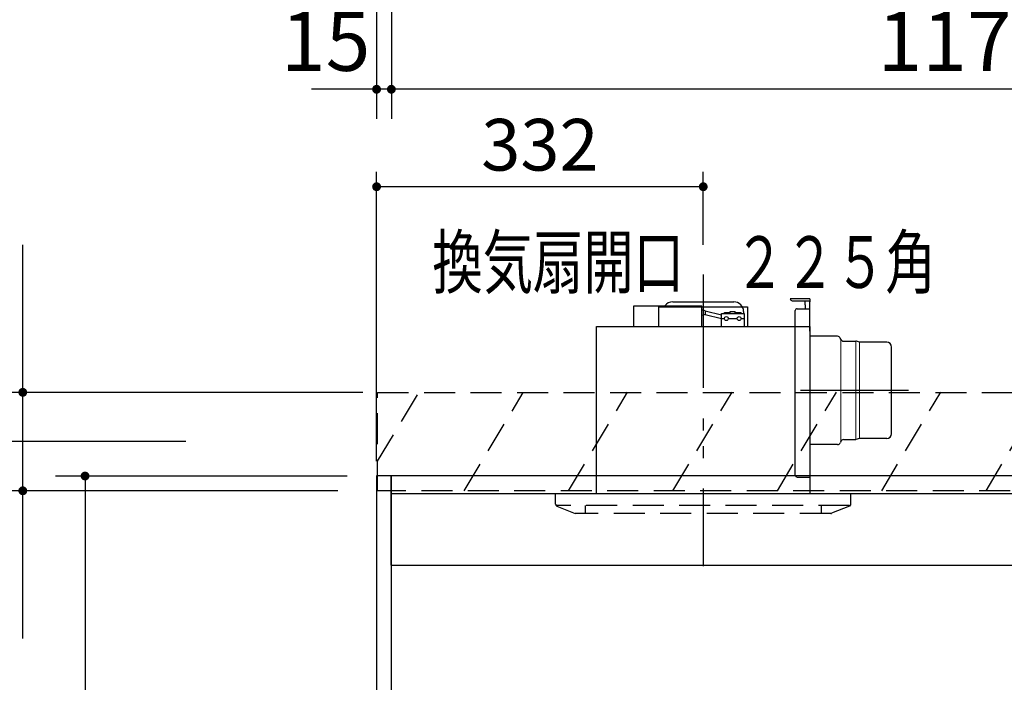
# Model space of a CAD drawing. Units: millimetres. Extents: x 131 to 6060, y -222 to 4490.
# Drawn here: x 1255 to 2256, y 2483 to 3156 of the extents above; entities that cross this region are included whole.
import ezdxf

# ---------------------------------------------------------------- set-up
doc = ezdxf.new("R2010")
doc.units = ezdxf.units.MM
doc.header["$LTSCALE"] = 3.75
doc.linetypes.add('HIDDEN', pattern=[12.6, 8.4, -4.2])
doc.linetypes.add('PHANTOM', pattern=[58, 30, -9, 2.5, -5, 2.5, -9])
doc.layers.get('0').update_dxf_attribs({"lineweight": 9})
for name, color, linetype, lineweight in [('GB', 214, 'Continuous', 9), ('サイドＢ', 216, 'Continuous', 9), ('メイン', 7, 'Continuous', 9), ('レイヤ10', 3, 'Continuous', 9), ('上部マクイタ', 52, 'Continuous', 9), ('食器側板', 250, 'Continuous', 9), ('ＴＢ', 212, 'Continuous', 9)]:
    doc.layers.add(name, color=color, linetype=linetype, lineweight=lineweight)
doc.styles.get("Standard").update_dxf_attribs({"font": 'txt', "bigfont": 'bigfont'})
doc.styles.add('ＭＳ ゴシック', font='txt')
doc.dimstyles.get("Standard").update_dxf_attribs({"dimtxt": 0.18, "dimasz": 0.18, "dimexe": 0.18, "dimexo": 0.0625, "dimgap": 0.09, "dimtad": 0, "dimtih": 1, "dimtoh": 1, "dimdec": 4, "dimzin": 0, "dimdsep": 46, "dimtxsty": 'Standard', "dimcen": 0.09, "dimadec": 0, "dimazin": 0, "dimtfac": 1, "dimtdec": 4, "dimtofl": 0, "dimtmove": 0, "dimatfit": 3, "dimfxl": 1, "dimtolj": 1, "dimtzin": 0, "dimarcsym": 0})

# ---------------------------------------------------------------- blocks, each defined once
blk = doc.blocks.new('_DOT')
at = {"color": 0}
blk.add_line((-0.5, 0), (-1, 0), dxfattribs=at)
at = {"color": 0, "const_width": 0.5}
blk.add_lwpolyline([(-0.25, 0, 1), (0.25, 0, 1)], format="xyb", close=True, dxfattribs=at)
blk = doc.blocks.new('Dim10')
at = {"layer": 'レイヤ10', "color": 3, "linetype": 'Continuous', "lineweight": 30}
for p, q in [((3387.5, 2891.2), (3387.5, 3001.6)), ((3391.5, 2708.7), (3391.5, 3001.6)), ((3391.5, 2986.6), (3013.8, 2986.6))]:
    blk.add_line(p, q, dxfattribs=at)
at = {"layer": 'レイヤ10', "color": 3, "linetype": 'Continuous', "lineweight": 30, "xscale": 9, "yscale": 9, "zscale": 9}
for p, rotation in [((3391.5, 2986.6), 359.9999999999997), ((3387.5, 2986.6), 179.9999999999998)]:
    blk.add_blockref('_DOT', p, dxfattribs=dict(at, rotation=rotation))
at = {"layer": 'レイヤ10', "color": 3, "linetype": 'Continuous', "lineweight": 9, "insert": (3381.3, 2986.6), "char_height": 52.5, "width": 1700, "attachment_point": 9, "style": 'ＭＳ ゴシック'}
blk.add_mtext('4(幕板ライン）', dxfattribs=at)
blk = doc.blocks.new('Dim13')
at = {"layer": 'レイヤ10', "color": 3, "linetype": 'Continuous', "lineweight": 30}
for p, q in [((1423.5, 2727.7), (1137.9, 2727.7)), ((1152.9, 792.7), (1152.9, 2727.7)), ((1389.5, 792.7), (1137.9, 792.7))]:
    blk.add_line(p, q, dxfattribs=at)
at = {"layer": 'レイヤ10', "color": 3, "linetype": 'Continuous', "lineweight": 30, "xscale": 9, "yscale": 9, "zscale": 9}
for p, rotation in [((1152.9, 2727.7), 89.99999999999959), ((1152.9, 792.7), 269.9999999999998)]:
    blk.add_blockref('_DOT', p, dxfattribs=dict(at, rotation=rotation))
at = {"layer": 'レイヤ10', "color": 3, "linetype": 'Continuous', "lineweight": 9, "insert": (1152.9, 1760.2), "char_height": 52.5, "width": 3175, "attachment_point": 8, "rotation": 90, "style": 'ＭＳ ゴシック'}
blk.add_mtext('固定用下地取付位置\u30001935', dxfattribs=at)
blk = doc.blocks.new('*G58')
at = {"layer": 'ＴＢ', "color": 212, "linetype": 'PHANTOM', "lineweight": 30}
for p, q in [((1949.5, 2894.7), (1949.5, 2624.7)), ((2158.1, 2779.7), (2048.5, 2779.7))]:
    blk.add_line(p, q, dxfattribs=at)
at = {"layer": 'ＴＢ', "color": 212, "linetype": 'Continuous', "lineweight": 30}
for p, q in [((2058, 2872.7), (2038, 2872.7)), ((2058, 2872.7), (2058, 2869.7)), ((1879, 2844.7), (1879, 2865.7)), ((1879, 2865.7), (1948, 2865.7)), ((1904.5, 2844.7), (1904.5, 2864.7)), ((1904.5, 2864.7), (1994.5, 2864.7)), ((1918.5, 2869.7), (1980.5, 2869.7)), ((1948, 2844.7), (1948, 2865.7)), ((1994.5, 2864.7), (1994.5, 2844.7)), ((2040, 2870.7), (2058, 2870.7)), ((2045, 2862.7), (2058, 2862.7)), ((2053.1, 2866.7), (2053.1, 2870.7)), ((2053.1, 2866.7), (2053.1, 2862.7)), ((2058, 2839.7), (2058, 2869.7)), ((1951.3, 2860.6), (1948, 2861.7)), ((1951.3, 2856.9), (1948, 2855.7)), ((1951.3, 2860.6), (1968, 2856.6)), ((1951.3, 2860.6), (1951.3, 2856.9)), ((1951.3, 2856.9), (1968, 2852.6)), ((1968, 2857.7), (1991, 2857.7)), ((1968, 2844.7), (1968, 2857.7)), ((1968, 2852.7), (1971, 2852.7)), ((1971, 2858.7), (1977, 2858.7)), ((1971, 2857.7), (1971, 2858.7)), ((1975, 2852.7), (1984, 2852.7)), ((1977, 2857.7), (1977, 2859.7)), ((1977, 2859.7), (1982, 2859.7)), ((1982, 2857.7), (1982, 2859.7)), ((1982, 2858.7), (1988, 2858.7)), ((1988, 2857.7), (1988, 2858.7)), ((1988, 2852.7), (1991, 2852.7)), ((1990.5, 2859.7), (1990.5, 2857.7)), ((1991, 2857.7), (1991, 2844.7)), ((2043, 2693.7), (2043, 2860.7)), ((1841, 2674.7), (1841, 2844.7)), ((1841, 2844.7), (2058, 2844.7)), ((2058, 2844.7), (2058, 2674.7)), ((2086, 2834.7), (2058, 2834.7)), ((2089.3, 2831.6), (2088.8, 2832.8)), ((2092, 2829.7), (2104.6, 2829.7)), ((2105.2, 2829.6), (2104.6, 2829.7)), ((2108.4, 2828.7), (2105.2, 2829.6)), ((2136, 2828.7), (2108.4, 2828.7)), ((2141, 2735.7), (2141, 2823.7)), ((2086, 2724.7), (2058, 2724.7)), ((2089.3, 2727.8), (2088.8, 2726.6)), ((2092, 2729.7), (2104.6, 2729.7)), ((2108.4, 2730.7), (2104.6, 2729.7)), ((2136, 2730.7), (2108.4, 2730.7)), ((2045, 2691.7), (2058, 2691.7))]:
    blk.add_line(p, q, dxfattribs=at)
at = {"layer": 'ＴＢ', "color": 212, "linetype": 'Continuous', "lineweight": 9}
for p, q in [((2089.3, 2831.6), (2089.3, 2727.8)), ((2104.6, 2729.7), (2104.6, 2829.7)), ((2108.4, 2828.7), (2108.4, 2730.7))]:
    blk.add_line(p, q, dxfattribs=at)
at = {"layer": 'ＴＢ', "color": 212, "linetype": 'Continuous', "lineweight": 30}
for centre in [(1973, 2852.7), (1986, 2852.7)]:
    blk.add_circle(centre, 2, dxfattribs=at)
for centre, radius, start, end in [((2040, 2872.7), 2, 180, 270), ((1918.5, 2859.7), 10, 90, 143.1301), ((1980.5, 2859.7), 10, 0, 90), ((2045, 2860.7), 2, 90, 180), ((2086, 2831.7), 3, 21.7301, 90), ((2092, 2832.7), 3, 201.7301, 270), ((2136, 2823.7), 5, 0, 90), ((2136, 2735.7), 5, 270, 0), ((2086, 2727.7), 3, 270, 338.2699), ((2092, 2726.7), 3, 90, 158.2699), ((2045, 2693.7), 2, 180, 270)]:
    blk.add_arc(centre, radius, start, end, dxfattribs=at)
blk = doc.blocks.new('*G59')
at = {"layer": 'ＴＢ', "color": 212, "linetype": 'PHANTOM', "lineweight": 30}
blk.add_line((1949.5, 2897.4), (1949.5, 2601.2), dxfattribs=at)
at = {"layer": 'ＴＢ', "color": 212, "linetype": 'HIDDEN', "lineweight": 30}
for p, q in [((1799.5, 2664.1), (1799.5, 2674.7)), ((2099.5, 2664.1), (2099.5, 2674.7)), ((2098.3, 2662.7), (1800, 2662.7)), ((1800.8, 2662.2), (1819.5, 2654.7)), ((1829.5, 2662.7), (1829.5, 2654.7)), ((2069.5, 2662.7), (2069.5, 2654.7)), ((2098.3, 2662.2), (2079.9, 2654.9)), ((2079.1, 2654.7), (1819.5, 2654.7))]:
    blk.add_line(p, q, dxfattribs=at)
for centre, start, end in [((1801.5, 2664.1), 180, 248.1986), ((2097.5, 2664.1), 291.8014, 0), ((2079.1, 2656.7), 270, 291.8014), ((2079.1, 2656.7), 270, 291.8014)]:
    blk.add_arc(centre, 2, start, end, dxfattribs=at)
blk = doc.blocks.new('Dim29')
at = {"layer": 'ＴＢ', "color": 212, "linetype": 'Continuous', "lineweight": 30}
for p, q in [((1617.5, 2707.7), (1617.5, 3001.6)), ((1949.5, 2927.6), (1949.5, 3001.6)), ((1949.5, 2986.6), (1617.5, 2986.6))]:
    blk.add_line(p, q, dxfattribs=at)
at = {"layer": 'ＴＢ', "color": 212, "linetype": 'Continuous', "lineweight": 30, "xscale": 9, "yscale": 9, "zscale": 9}
for p, rotation in [((1617.5, 2986.6), 179.9999999999998), ((1949.5, 2986.6), 359.9999999999997)]:
    blk.add_blockref('_DOT', p, dxfattribs=dict(at, rotation=rotation))
at = {"layer": 'ＴＢ', "color": 212, "linetype": 'Continuous', "lineweight": 9, "insert": (1783.5, 2986.6), "char_height": 52.5, "width": 675, "attachment_point": 8, "style": 'ＭＳ ゴシック'}
blk.add_mtext('332', dxfattribs=at)
blk = doc.blocks.new('Dim33')
at = {"layer": 'レイヤ10', "color": 3, "linetype": 'Continuous', "lineweight": 30}
for p, q in [((1257.9, 2527.7), (1257.9, 2927.7)), ((1603.5, 2777.7), (1242.9, 2777.7)), ((1578.1, 2677.7), (1242.9, 2677.7))]:
    blk.add_line(p, q, dxfattribs=at)
at = {"layer": 'レイヤ10', "color": 3, "linetype": 'Continuous', "lineweight": 30, "xscale": 9, "yscale": 9, "zscale": 9}
for p, rotation in [((1257.9, 2777.7), 89.99999999999959), ((1257.9, 2677.7), 269.9999999999998)]:
    blk.add_blockref('_DOT', p, dxfattribs=dict(at, rotation=rotation))
at = {"layer": 'レイヤ10', "color": 3, "linetype": 'Continuous', "lineweight": 9, "insert": (1257.9, 2790.6), "char_height": 52.5, "width": 637.5, "attachment_point": 7, "rotation": 90, "style": 'ＭＳ ゴシック'}
blk.add_mtext('100', dxfattribs=at)
blk = doc.blocks.new('Dim39')
at = {"layer": '食器側板', "color": 250, "linetype": 'Continuous', "lineweight": 30}
for p, q in [((1632.5, 3357.9), (1632.5, 3055.6)), ((2802.5, 3357.9), (2802.5, 3055.6)), ((2802.5, 3085.6), (1632.5, 3085.6))]:
    blk.add_line(p, q, dxfattribs=at)
at = {"layer": '食器側板', "color": 250, "linetype": 'Continuous', "lineweight": 30, "xscale": 9, "yscale": 9, "zscale": 9}
for p, rotation in [((1632.5, 3085.6), 179.9999999999998), ((2802.5, 3085.6), 359.9999999999997)]:
    blk.add_blockref('_DOT', p, dxfattribs=dict(at, rotation=rotation))
at = {"layer": '食器側板', "color": 250, "linetype": 'Continuous', "lineweight": 9, "insert": (2217.5, 3085.6), "char_height": 60, "width": 1014.286, "attachment_point": 8, "style": 'ＭＳ ゴシック'}
blk.add_mtext('1170', dxfattribs=at)
blk = doc.blocks.new('Dim40')
at = {"layer": '食器側板', "color": 250, "linetype": 'Continuous', "lineweight": 30}
for p, q in [((1617.5, 3357.9), (1617.5, 3055.6)), ((1632.5, 3357.9), (1632.5, 3055.6)), ((1662.5, 3085.6), (1551.2, 3085.6))]:
    blk.add_line(p, q, dxfattribs=at)
at = {"layer": '食器側板', "color": 250, "linetype": 'Continuous', "lineweight": 30, "xscale": 9, "yscale": 9, "zscale": 9}
for p, rotation in [((1617.5, 3085.6), 359.9999999999996), ((1632.5, 3085.6), 179.9999999999998)]:
    blk.add_blockref('_DOT', p, dxfattribs=dict(at, rotation=rotation))
at = {"layer": '食器側板', "color": 250, "linetype": 'Continuous', "lineweight": 9, "insert": (1611.2, 3085.6), "char_height": 60, "width": 442.857, "attachment_point": 9, "style": 'ＭＳ ゴシック'}
blk.add_mtext('15', dxfattribs=at)
blk = doc.blocks.new('Dim55')
at = {"layer": 'ＴＢ', "color": 212, "linetype": 'Continuous', "lineweight": 30}
for p, q in [((1587.5, 2692.7), (1291.2, 2692.7)), ((1321.2, 2692.7), (1321.2, 792.7)), ((1587.5, 792.7), (1291.2, 792.7))]:
    blk.add_line(p, q, dxfattribs=at)
at = {"layer": 'ＴＢ', "color": 212, "linetype": 'Continuous', "lineweight": 30, "xscale": 9, "yscale": 9, "zscale": 9}
for p, rotation in [((1321.2, 2692.7), 89.99999999999959), ((1321.2, 792.7), 269.9999999999998)]:
    blk.add_blockref('_DOT', p, dxfattribs=dict(at, rotation=rotation))
at = {"layer": 'ＴＢ', "color": 212, "linetype": 'Continuous', "lineweight": 9, "insert": (1321.2, 1742.7), "char_height": 60, "width": 1014.286, "attachment_point": 8, "rotation": 90, "style": 'ＭＳ ゴシック'}
blk.add_mtext('1900', dxfattribs=at)
blk = doc.blocks.new('*G107')
at = {"layer": 'レイヤ10', "color": 3, "linetype": 'HIDDEN', "lineweight": 30}
for p, q in [((1618.5, 2677.7), (1618.5, 2777.7)), ((1618.5, 2777.7), (2828.5, 2777.7)), ((2828.5, 2677.7), (1618.5, 2677.7))]:
    blk.add_line(p, q, dxfattribs=at)
blk = doc.blocks.new('*G108')
at = {"layer": 'レイヤ10', "color": 3, "linetype": 'HIDDEN', "lineweight": 30}
for p, q in [((1618.5, 2707.7), (1660.6, 2777.7)), ((1706.6, 2677.7), (1766.6, 2777.7))]:
    blk.add_line(p, q, dxfattribs=at)
blk = doc.blocks.new('Dim71')
at = {"layer": 'メイン', "color": 7, "linetype": 'Continuous', "lineweight": 30}
for p, q in [((1617.5, 1592.7), (1526.2, 1592.7)), ((1541.2, 792.7), (1541.2, 1592.7)), ((1602.5, 792.7), (1526.2, 792.7))]:
    blk.add_line(p, q, dxfattribs=at)
at = {"layer": 'メイン', "color": 7, "linetype": 'Continuous', "lineweight": 30, "xscale": 9, "yscale": 9, "zscale": 9}
for p, rotation in [((1541.2, 1592.7), 89.99999999999959), ((1541.2, 792.7), 269.9999999999998)]:
    blk.add_blockref('_DOT', p, dxfattribs=dict(at, rotation=rotation))
at = {"layer": 'メイン', "color": 7, "linetype": 'Continuous', "lineweight": 9, "insert": (1541.2, 1192.7), "char_height": 60, "width": 2828.571, "attachment_point": 8, "rotation": 90, "style": 'ＭＳ ゴシック'}
blk.add_mtext('一次電源接続位置800', dxfattribs=at)

msp = doc.modelspace()

# ---------------------------------------------------------------- linework, layer by layer
at = {"layer": 'サイドＢ', "color": 216, "linetype": 'Continuous', "lineweight": 30}
for p, q in [((1632.518, 2692.729), (1617.518, 2692.729)), ((1617.518, 2692.729), (1617.518, 1739.729)), ((1632.518, 1739.729), (1632.518, 2692.729))]:
    msp.add_line(p, q, dxfattribs=at)
at = {"layer": 'レイヤ10', "color": 3, "linetype": 'HIDDEN', "lineweight": 30}
for p, q in [((1812.688, 2677.729), (1872.688, 2777.729)), ((1918.754, 2677.729), (1978.754, 2777.729)), ((2024.82, 2677.729), (2084.82, 2777.729)), ((2130.886, 2677.729), (2190.886, 2777.729)), ((2236.952, 2677.729), (2296.952, 2777.729))]:
    msp.add_line(p, q, dxfattribs=at)
at = {"layer": '上部マクイタ', "color": 52, "linetype": 'Continuous', "lineweight": 30}
for p, q in [((1632.018, 2692.729), (1632.018, 2602.229)), ((2802.518, 2692.729), (1632.018, 2692.729)), ((2802.518, 2674.729), (1632.018, 2674.729)), ((1632.018, 2602.229), (2802.518, 2602.229))]:
    msp.add_line(p, q, dxfattribs=at)

# ---------------------------------------------------------------- block references
for name in ['*G59', '*G58', '*G107', '*G108']:
    msp.add_blockref(name, (0, 0))

# ---------------------------------------------------------------- texts
at = {"layer": 'GB', "color": 214, "linetype": 'Continuous', "lineweight": 9, "insert": (1930, 2910), "char_height": 52.5, "width": 678.93777, "attachment_point": 5}
msp.add_mtext('{\\fＭＳ ゴシック;\\W0.714286;換気扇開口\u3000２２５角}', dxfattribs=at)

# ---------------------------------------------------------------- dimensions: what is measured, and where the dimension line sits
at = {"layer": 'メイン', "color": 7, "linetype": 'Continuous', "lineweight": 30}
dim = msp.add_linear_dim(base=(1541.154, 1592.729), p1=(1617.518, 792.729), p2=(1632.518, 1592.729), angle=90, text='一<>', dimstyle='Standard', override={"dimscale": 1, "dimtxt": 60, "dimasz": 9, "dimexe": 15, "dimexo": 15, "dimgap": 0, "dimtad": 1, "dimtih": 0, "dimtoh": 0, "dimdec": 2, "dimzin": 8, "dimtxsty": 'ＭＳ ゴシック', "dimblk1": 'DOT', "dimblk2": 'DOT', "dimsah": 1, "dimse1": 0, "dimse2": 0, "dimtix": 0, "dimtofl": 1, "dimtmove": 1, "dimatfit": 2, "dimtzin": 8}, dxfattribs=at)
dim.commit()
dim.dimension.update_dxf_attribs({"geometry": 'Dim71', "text_midpoint": (1541.154, 1192.729), "dimtype": 160})
at = {"layer": 'レイヤ10', "color": 3, "linetype": 'Continuous', "lineweight": 30}
dim = msp.add_linear_dim(base=(1257.899, 2777.729), p1=(1593.084, 2677.729), p2=(1618.518, 2777.729), angle=90, dimstyle='Standard', override={"dimscale": 1, "dimtxt": 52.5, "dimasz": 9, "dimexe": 15, "dimexo": 15, "dimgap": 0, "dimtad": 1, "dimtih": 0, "dimtoh": 0, "dimdec": 2, "dimzin": 8, "dimtxsty": 'ＭＳ ゴシック', "dimblk1": 'DOT', "dimblk2": 'DOT', "dimsah": 1, "dimse1": 0, "dimse2": 0, "dimtix": 0, "dimtofl": 1, "dimtmove": 1, "dimatfit": 2, "dimtzin": 8}, dxfattribs=at)
dim.commit()
dim.dimension.update_dxf_attribs({"geometry": 'Dim33', "text_midpoint": (1257.899, 2830), "dimtype": 160})
dim = msp.add_linear_dim(base=(1152.899, 2727.729), p1=(1404.518, 792.729), p2=(1438.518, 2727.729), angle=90, text='固<>', dimstyle='Standard', override={"dimscale": 1, "dimtxt": 52.5, "dimasz": 9, "dimexe": 15, "dimexo": 15, "dimgap": 0, "dimtad": 1, "dimtih": 0, "dimtoh": 0, "dimdec": 2, "dimzin": 8, "dimtxsty": 'ＭＳ ゴシック', "dimblk1": 'DOT', "dimblk2": 'DOT', "dimsah": 1, "dimse1": 0, "dimse2": 0, "dimtix": 0, "dimtofl": 1, "dimtmove": 1, "dimatfit": 2, "dimtzin": 8}, dxfattribs=at)
dim.commit()
dim.dimension.update_dxf_attribs({"geometry": 'Dim13', "text_midpoint": (1152.899, 1760.229), "dimtype": 160})
dim = msp.add_linear_dim(base=(3387.518, 2986.613), p1=(3391.518, 2693.729), p2=(3387.518, 2876.201), angle=180, dimstyle='Standard', override={"dimscale": 1, "dimtxt": 52.5, "dimasz": 9, "dimexe": 15, "dimexo": 15, "dimgap": 0, "dimtad": 1, "dimtih": 0, "dimtoh": 0, "dimdec": 2, "dimzin": 8, "dimtxsty": 'ＭＳ ゴシック', "dimblk1": 'DOT', "dimblk2": 'DOT', "dimsah": 1, "dimse1": 0, "dimse2": 0, "dimtix": 0, "dimtofl": 1, "dimtmove": 1, "dimatfit": 2, "dimtzin": 8}, dxfattribs=at)
dim.commit()
dim.dimension.update_dxf_attribs({"geometry": 'Dim10', "text_midpoint": (3197.518, 2986.613), "dimtype": 160, "text_rotation": 360})
at = {"layer": '食器側板', "color": 250, "linetype": 'Continuous', "lineweight": 30}
for base, p1, p2, picture, middle in [((1617.518, 3085.62), (1632.518, 3387.905), (1617.518, 3387.905), 'Dim40', (1581.154, 3085.62)), ((1632.518, 3085.62), (2802.518, 3387.905), (1632.518, 3387.905), 'Dim39', (2217.518, 3085.62))]:
    dim = msp.add_linear_dim(base=base, p1=p1, p2=p2, angle=180, dimstyle='Standard', override={"dimscale": 1, "dimtxt": 60, "dimasz": 9, "dimexe": 30, "dimexo": 30, "dimgap": 0, "dimtad": 1, "dimtih": 0, "dimtoh": 0, "dimdec": 2, "dimzin": 8, "dimtxsty": 'ＭＳ ゴシック', "dimblk1": 'DOT', "dimblk2": 'DOT', "dimsah": 1, "dimse1": 0, "dimse2": 0, "dimtix": 0, "dimtofl": 1, "dimtmove": 1, "dimatfit": 2, "dimtzin": 8}, dxfattribs=at)
    dim.commit()
    dim.dimension.update_dxf_attribs({"geometry": picture, "text_midpoint": middle, "dimtype": 160, "text_rotation": 360})
at = {"layer": 'ＴＢ', "color": 212, "linetype": 'Continuous', "lineweight": 30}
for base, p1, p2, angle, override, picture, middle, turn in [((1617.518, 2986.613), (1949.518, 2912.639), (1617.518, 2692.729), 180, {"dimscale": 1, "dimtxt": 52.5, "dimasz": 9, "dimexe": 15, "dimexo": 15, "dimgap": 0, "dimtad": 1, "dimtih": 0, "dimtoh": 0, "dimdec": 2, "dimzin": 8, "dimtxsty": 'ＭＳ ゴシック', "dimblk1": 'DOT', "dimblk2": 'DOT', "dimsah": 1, "dimse1": 0, "dimse2": 0, "dimtix": 0, "dimtofl": 1, "dimtmove": 1, "dimatfit": 2, "dimtzin": 8}, 'Dim29', (1783.518, 2986.613), 360), ((1321.154, 792.729), (1617.518, 2692.729), (1617.518, 792.729), 270, {"dimscale": 1, "dimtxt": 60, "dimasz": 9, "dimexe": 30, "dimexo": 30, "dimgap": 0, "dimtad": 1, "dimtih": 0, "dimtoh": 0, "dimdec": 2, "dimzin": 8, "dimtxsty": 'ＭＳ ゴシック', "dimblk1": 'DOT', "dimblk2": 'DOT', "dimsah": 1, "dimse1": 0, "dimse2": 0, "dimtix": 0, "dimtofl": 1, "dimtmove": 1, "dimatfit": 2, "dimtzin": 8}, 'Dim55', (1321.154, 1742.729), 90)]:
    dim = msp.add_linear_dim(base=base, p1=p1, p2=p2, angle=angle, dimstyle='Standard', override=override, dxfattribs=at)
    dim.commit()
    dim.dimension.update_dxf_attribs({"geometry": picture, "text_midpoint": middle, "dimtype": 160, "text_rotation": turn})

doc.saveas('drawing.dxf')
